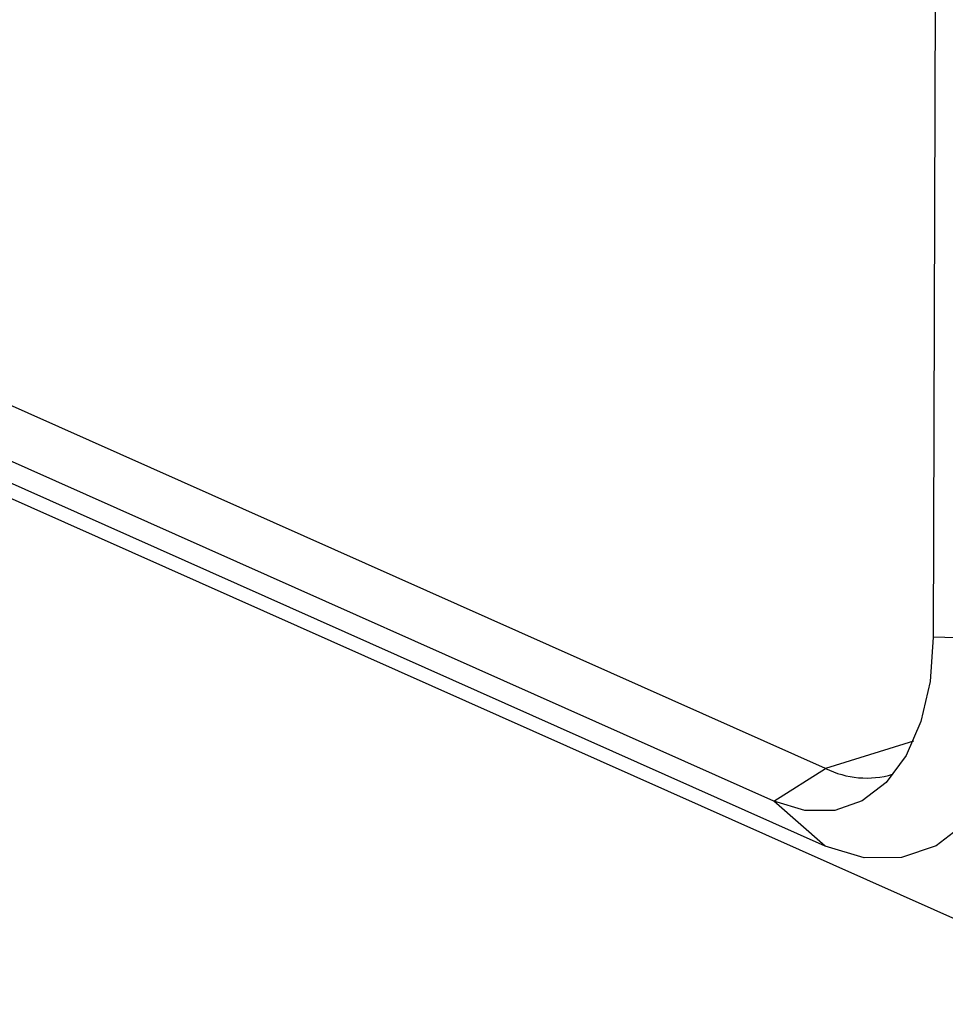
# Model space of a CAD drawing. Units: millimetres. Extents: x 8 to 824, y 12 to 582.
# Drawn here: x 620 to 648, y 211 to 241 of the extents above; entities that cross this region are included whole.
import ezdxf

# ---------------------------------------------------------------- set-up
doc = ezdxf.new("R2010")
doc.units = ezdxf.units.MM
doc.header["$LTSCALE"] = 2

msp = doc.modelspace()

# ---------------------------------------------------------------- linework, layer by layer
at = {"color": 7}
for p, q in [((647.9467, 283.9786), (647.772, 222.4039)), ((644.531, 218.4514), (617.9026, 230.319)), ((642.9771, 217.4662), (617.8978, 228.6434)), ((644.5244, 216.1144), (617.8959, 227.9821)), ((654.1693, 211.3534), (617.8946, 227.5202)), ((650.5421, 222.3113), (647.772, 222.4039)), ((647.1765, 219.2738), (644.531, 218.4514)), ((642.9771, 217.4662), (644.531, 218.4514)), ((644.5244, 216.1144), (642.9771, 217.4662))]:
    msp.add_line(p, q, dxfattribs=at)
at = {"color": 7, "flags": 128}
for points in [[(647.772, 222.4039), (647.6764, 221.0663), (647.4009, 219.8619), (646.9562, 218.837), (646.3593, 218.0309), (645.6332, 217.4747), (644.8059, 217.1897), (643.909, 217.1868), (642.9771, 217.4662)], [(650.5421, 222.3113), (650.4221, 220.6326), (650.0763, 219.1211), (649.5182, 217.8348), (648.7691, 216.8232), (647.8579, 216.1251), (646.8196, 215.7674), (645.694, 215.7638), (644.5244, 216.1144)]]:
    msp.add_lwpolyline(points, dxfattribs=at)
at = {"color": 7}
msp.add_arc((645.7669, 220.9451), 2.7832, 243.63666, 286.32075, dxfattribs=at)

doc.saveas('drawing.dxf')
